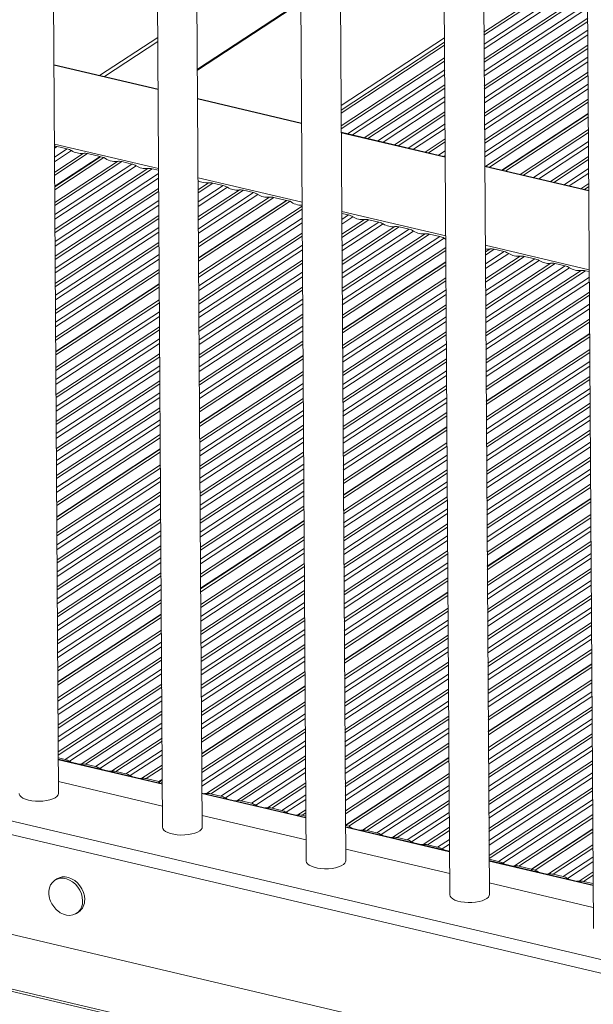
# Model space of a CAD drawing. Units: millimetres. Extents: x -23511 to 20389, y -10997 to 2818.
# Drawn here: x 9136 to 9426, y -8158 to -7660 of the extents above; entities that cross this region are included whole.
import ezdxf

# ---------------------------------------------------------------- set-up
doc = ezdxf.new("R2010")
doc.units = ezdxf.units.MM

msp = doc.modelspace()

# ---------------------------------------------------------------- linework, layer by layer
at = {"color": 7, "linetype": 'Continuous', "lineweight": 15}
for p, q in [((9155.5, -8050.96), (9151.06, -7339.01)), ((9203.66, -7351.58), (9208.12, -8068.15)), ((9228.12, -8068.02), (9223.68, -7356.07)), ((9276.28, -7368.64), (9280.75, -8085.21)), ((9300.75, -8085.08), (9296.31, -7373.13)), ((9348.91, -7385.7), (9353.37, -8102.27)), ((9373.37, -8102.14), (9368.93, -7390.19)), ((9421.53, -7402.76), (9426, -8119.33)), ((9278.04, -7650.87), (9225.74, -7685.12)), ((9178.67, -7688.85), (9205.65, -7671.19)), ((9350.69, -7671.51), (9298.38, -7705.76)), ((9298.39, -7707.27), (9350.7, -7673.02)), ((9205.8, -7695.22), (9153.2, -7682.87)), ((9278.42, -7712.29), (9225.83, -7699.93)), ((9423.43, -7707.5), (9379.76, -7736.09)), ((9423.43, -7707.68), (9379.97, -7736.14)), ((9381.68, -7736.54), (9423.44, -7709.2)), ((9351.05, -7729.35), (9298.45, -7716.99)), ((9154.77, -7724.14), (9159.86, -7725.33)), ((9176.54, -7729.25), (9153.59, -7744.28)), ((9176.76, -7729.3), (9153.59, -7744.47)), ((9153.6, -7745.99), (9178.47, -7729.7)), ((9170.15, -7727.75), (9176.54, -7729.25)), ((9176.54, -7729.25), (9176.54, -7729.44)), ((9176.76, -7729.3), (9178.47, -7729.7)), ((9187.45, -7731.81), (9192.55, -7733.01)), ((9202.83, -7735.43), (9206.05, -7736.18)), ((9423.67, -7746.41), (9371.08, -7734.05)), ((9233.59, -7742.65), (9238.68, -7743.85)), ((9248.97, -7746.26), (9254.06, -7747.46)), ((9264.35, -7749.88), (9270.74, -7751.38)), ((9270.74, -7751.38), (9226.33, -7780.46)), ((9270.96, -7751.43), (9226.33, -7780.65)), ((9226.34, -7782.16), (9272.66, -7751.83)), ((9270.74, -7751.38), (9270.74, -7751.57)), ((9270.96, -7751.43), (9272.66, -7751.83)), ((9298.71, -7757.95), (9302.12, -7758.75)), ((9312.41, -7761.17), (9317.5, -7762.36)), ((9327.79, -7764.78), (9332.88, -7765.98)), ((9343.17, -7768.39), (9348.26, -7769.59)), ((9375.85, -7776.07), (9380.94, -7777.27)), ((9391.23, -7779.68), (9396.32, -7780.88)), ((9351.38, -7782.39), (9299.07, -7816.64)), ((9351.38, -7782.58), (9299.08, -7816.83)), ((9299.08, -7818.34), (9351.39, -7784.09)), ((9406.61, -7783.3), (9411.7, -7784.49)), ((9421.99, -7786.91), (9423.93, -7787.37)), ((9206.41, -7793.5), (9154.11, -7827.75)), ((9206.41, -7793.69), (9154.11, -7827.94)), ((9154.12, -7829.45), (9206.42, -7795.2)), ((9424.12, -7818.56), (9371.82, -7852.81)), ((9424.12, -7818.75), (9371.82, -7853)), ((9371.83, -7854.52), (9424.13, -7820.27)), ((9279.16, -7829.68), (9226.85, -7863.93)), ((9279.16, -7829.87), (9226.85, -7864.12)), ((9226.86, -7865.63), (9279.17, -7831.38)), ((9351.9, -7865.86), (9299.59, -7900.1)), ((9351.9, -7866.04), (9299.6, -7900.29)), ((9299.61, -7901.81), (9351.91, -7867.56)), ((9206.93, -7876.97), (9154.63, -7911.22)), ((9206.93, -7877.16), (9154.63, -7911.41)), ((9154.64, -7912.92), (9206.94, -7878.67)), ((9424.64, -7902.03), (9372.34, -7936.28)), ((9424.64, -7902.22), (9372.34, -7936.47)), ((9372.35, -7937.98), (9424.65, -7903.74)), ((9279.68, -7913.15), (9227.37, -7947.39)), ((9279.68, -7913.34), (9227.37, -7947.58)), ((9227.38, -7949.1), (9279.69, -7914.85)), ((9352.42, -7949.32), (9300.11, -7983.57)), ((9352.42, -7949.51), (9300.12, -7983.76)), ((9300.13, -7985.27), (9352.43, -7951.03)), ((9207.45, -7960.44), (9155.15, -7994.69)), ((9207.45, -7960.63), (9155.15, -7994.87)), ((9155.16, -7996.39), (9207.46, -7962.14)), ((9606.88, -8176.51), (8718.29, -7967.77)), ((9604.31, -8182.81), (8715.72, -7974.06)), ((9425.16, -7985.5), (9372.86, -8019.75)), ((9425.17, -7985.69), (9372.86, -8019.94)), ((9372.87, -8021.45), (9425.17, -7987.2)), ((9280.2, -7996.61), (9227.89, -8030.86)), ((9280.2, -7996.8), (9227.89, -8031.05)), ((9227.9, -8032.57), (9280.21, -7998.32)), ((9604.63, -8233.34), (8716.04, -8024.59)), ((9155.39, -8033.07), (9158.83, -8033.88)), ((9207.99, -8046.13), (9155.39, -8033.77)), ((9352.94, -8032.79), (9300.64, -8067.04)), ((9352.94, -8032.98), (9300.68, -8067.2)), ((9169.12, -8036.29), (9174.21, -8037.49)), ((9302.39, -8067.6), (9352.95, -8034.49)), ((9184.5, -8039.91), (9189.59, -8041.1)), ((9199.88, -8043.52), (9206.27, -8045.02)), ((9207.97, -8043.9), (9206.27, -8045.02)), ((9207.97, -8044.09), (9206.48, -8045.07)), ((9636.77, -8268.48), (8688.38, -8045.69)), ((8688.96, -8046.95), (9637.36, -8269.75)), ((9208.06, -8057.4), (9155.46, -8045.04)), ((9206.27, -8045.02), (9206.27, -8045.73)), ((9206.49, -8045.78), (9206.48, -8045.07)), ((9206.48, -8045.07), (9207.98, -8045.42)), ((9280.61, -8063.19), (9228.02, -8050.83)), ((9232.56, -8051.2), (9237.65, -8052.39)), ((9247.94, -8054.81), (9253.03, -8056)), ((9263.32, -8058.42), (9268.41, -8059.62)), ((9280.68, -8074.46), (9228.09, -8062.1)), ((9278.7, -8062.03), (9280.61, -8062.48)), ((9353.24, -8080.25), (9300.64, -8067.89)), ((9300.69, -8067.9), (9300.68, -8067.2)), ((9300.68, -8067.2), (9302.39, -8067.6)), ((9425.68, -8068.97), (9394.67, -8089.28)), ((9311.38, -8069.71), (9316.47, -8070.91)), ((9326.76, -8073.32), (9331.85, -8074.52)), ((9425.69, -8069.16), (9394.88, -8089.33)), ((9396.59, -8089.73), (9425.69, -8070.67)), ((9342.14, -8076.94), (9347.23, -8078.13)), ((9353.31, -8091.52), (9300.71, -8079.17)), ((9373.26, -8084.25), (9377.99, -8085.36)), ((9425.86, -8097.31), (9373.27, -8084.95)), ((9388.28, -8087.78), (9394.67, -8089.28)), ((9394.67, -8089.28), (9394.67, -8089.98)), ((9394.89, -8090.03), (9394.88, -8089.33)), ((9394.88, -8089.33), (9396.59, -8089.73)), ((9405.58, -8091.84), (9410.67, -8093.04)), ((9154.69, -8094.2), (9153.65, -8094.88)), ((9425.93, -8108.58), (9373.34, -8096.23)), ((9420.96, -8095.45), (9425.86, -8096.6)), ((9164.61, -8111.61), (9165.65, -8110.93))]:
    msp.add_line(p, q, dxfattribs=at)
at = {"color": 8, "linetype": 'Continuous', "lineweight": 15}
for p, q in [((9370.66, -7666.38), (9422.96, -7632.13)), ((9422.97, -7633.7), (9370.67, -7667.94)), ((9370.69, -7672.46), (9423, -7638.21)), ((9423.01, -7640.56), (9370.71, -7674.81)), ((9370.74, -7680.01), (9423.05, -7645.76)), ((9423.06, -7647.32), (9370.75, -7681.57)), ((9225.74, -7685.67), (9278.04, -7651.42)), ((9370.78, -7686.08), (9423.08, -7651.83)), ((9423.1, -7654.19), (9370.79, -7688.44)), ((9370.83, -7693.64), (9423.13, -7659.39)), ((9423.14, -7660.95), (9370.84, -7695.2)), ((9370.86, -7699.71), (9423.17, -7665.46)), ((9176.23, -7688.28), (9205.64, -7669.02)), ((9298.37, -7703.48), (9350.67, -7669.24)), ((9423.18, -7667.81), (9370.88, -7702.06)), ((9370.91, -7707.26), (9423.22, -7673.01)), ((9423.23, -7674.58), (9370.92, -7708.83)), ((9298.43, -7713.67), (9350.74, -7679.42)), ((9350.75, -7680.99), (9298.44, -7715.23)), ((9370.95, -7713.34), (9423.25, -7679.09)), ((9205.8, -7695.44), (9153.2, -7683.09)), ((9301.56, -7717.72), (9350.78, -7685.5)), ((9423.27, -7681.44), (9370.96, -7715.69)), ((9350.79, -7687.85), (9304.22, -7718.34)), ((9371, -7720.89), (9423.3, -7686.64)), ((9423.31, -7688.21), (9371.01, -7722.45)), ((9310.09, -7719.72), (9350.82, -7693.05)), ((9350.83, -7694.61), (9311.85, -7720.14)), ((9371.03, -7726.96), (9423.34, -7692.72)), ((9423.35, -7695.07), (9371.05, -7729.32)), ((9278.42, -7712.51), (9225.83, -7700.15)), ((9316.94, -7721.33), (9350.86, -7699.13)), ((9371.6, -7734.18), (9423.39, -7700.27)), ((9350.87, -7701.48), (9319.6, -7721.96)), ((9423.4, -7701.83), (9373.37, -7734.59)), ((9325.47, -7723.34), (9350.91, -7706.68)), ((9350.92, -7708.24), (9327.23, -7723.75)), ((9332.32, -7724.95), (9350.95, -7712.75)), ((9350.96, -7715.1), (9334.98, -7725.57)), ((9388.91, -7738.24), (9423.48, -7715.6)), ((9351.05, -7729.57), (9298.45, -7717.21)), ((9340.85, -7726.95), (9350.99, -7720.31)), ((9423.49, -7717.16), (9390.67, -7738.65)), ((9206.05, -7735.26), (9153.45, -7722.9)), ((9154.77, -7724.14), (9153.47, -7724.99)), ((9153.49, -7729.5), (9159.86, -7725.33)), ((9351, -7721.87), (9342.61, -7727.36)), ((9395.76, -7739.85), (9423.52, -7721.67)), ((9423.53, -7724.03), (9398.42, -7740.47)), ((9162.08, -7726.25), (9153.51, -7731.86)), ((9153.54, -7737.06), (9167.95, -7727.62)), ((9170.15, -7727.75), (9153.55, -7738.62)), ((9347.7, -7728.56), (9351.03, -7726.38)), ((9351.04, -7728.73), (9350.36, -7729.18)), ((9404.29, -7741.85), (9423.57, -7729.23)), ((9153.64, -7752.39), (9185.25, -7731.69)), ((9187.45, -7731.81), (9153.65, -7753.95)), ((9153.67, -7758.46), (9192.55, -7733.01)), ((9194.76, -7733.92), (9153.69, -7760.81)), ((9153.72, -7766.01), (9200.63, -7735.3)), ((9202.83, -7735.43), (9153.73, -7767.58)), ((9423.67, -7746.63), (9371.08, -7734.27)), ((9423.58, -7730.79), (9406.05, -7742.27)), ((9411.14, -7743.46), (9423.6, -7735.3)), ((9153.76, -7772.09), (9206.06, -7737.84)), ((9206.08, -7740.19), (9153.77, -7774.44)), ((9278.67, -7752.32), (9226.08, -7739.96)), ((9423.62, -7737.65), (9413.8, -7744.09)), ((9153.81, -7779.64), (9206.11, -7745.39)), ((9226.12, -7745.98), (9231.39, -7742.53)), ((9233.59, -7742.65), (9226.12, -7747.54)), ((9226.15, -7752.05), (9238.68, -7743.85)), ((9240.9, -7744.76), (9226.17, -7754.41)), ((9419.67, -7745.47), (9423.65, -7742.86)), ((9423.66, -7744.42), (9421.43, -7745.88)), ((9206.12, -7746.96), (9153.82, -7781.21)), ((9226.2, -7759.61), (9246.77, -7746.14)), ((9248.97, -7746.26), (9226.21, -7761.17)), ((9226.24, -7765.68), (9254.06, -7747.46)), ((9256.28, -7748.37), (9226.25, -7768.03)), ((9226.29, -7773.23), (9262.14, -7749.75)), ((9264.35, -7749.88), (9226.29, -7774.8)), ((9153.84, -7785.72), (9206.15, -7751.47)), ((9206.16, -7753.82), (9153.86, -7788.07)), ((9226.38, -7788.56), (9278.69, -7754.32)), ((9153.89, -7793.27), (9206.2, -7759.02)), ((9206.21, -7760.58), (9153.9, -7794.83)), ((9278.7, -7755.88), (9226.39, -7790.13)), ((9226.42, -7794.64), (9278.72, -7760.39)), ((9351.3, -7769.38), (9298.7, -7757.02)), ((9298.73, -7760.98), (9302.12, -7758.75)), ((9304.34, -7759.66), (9298.74, -7763.33)), ((9153.93, -7799.34), (9206.23, -7765.1)), ((9278.74, -7762.74), (9226.43, -7796.99)), ((9298.77, -7768.53), (9310.21, -7761.04)), ((9312.41, -7761.17), (9298.78, -7770.09)), ((9298.81, -7774.6), (9317.5, -7762.36)), ((9319.72, -7763.28), (9298.83, -7776.95)), ((9298.86, -7782.16), (9325.58, -7764.66)), ((9327.79, -7764.78), (9298.87, -7783.72)), ((9206.25, -7767.45), (9153.94, -7801.7)), ((9226.47, -7802.19), (9278.77, -7767.94)), ((9278.78, -7769.51), (9226.48, -7803.75)), ((9298.9, -7788.23), (9332.88, -7765.98)), ((9335.09, -7766.89), (9298.91, -7790.58)), ((9298.94, -7795.78), (9340.96, -7768.27)), ((9343.17, -7768.39), (9298.95, -7797.35)), ((9298.98, -7801.86), (9348.26, -7769.59)), ((9350.47, -7770.5), (9299, -7804.21)), ((9153.98, -7806.9), (9206.28, -7772.65)), ((9206.29, -7774.21), (9153.99, -7808.46)), ((9226.5, -7808.27), (9278.81, -7774.02)), ((9299.03, -7809.41), (9351.33, -7775.16)), ((9423.92, -7786.44), (9371.33, -7774.08)), ((9154.01, -7812.97), (9206.32, -7778.72)), ((9278.82, -7776.37), (9226.52, -7810.62)), ((9351.34, -7776.73), (9299.04, -7810.97)), ((9371.35, -7777.45), (9373.65, -7775.95)), ((9375.85, -7776.07), (9371.36, -7779.01)), ((9371.39, -7783.52), (9380.94, -7777.27)), ((9383.16, -7778.18), (9371.4, -7785.88)), ((9371.43, -7791.08), (9389.02, -7779.56)), ((9391.23, -7779.68), (9371.44, -7792.64)), ((9206.33, -7781.08), (9154.03, -7815.32)), ((9226.55, -7815.82), (9278.86, -7781.57)), ((9278.87, -7783.13), (9226.56, -7817.38)), ((9371.47, -7797.15), (9396.32, -7780.88)), ((9398.53, -7781.79), (9371.49, -7799.5)), ((9371.52, -7804.71), (9404.4, -7783.17)), ((9406.61, -7783.3), (9371.53, -7806.27)), ((9371.56, -7810.78), (9411.7, -7784.49)), ((9413.91, -7785.41), (9371.57, -7813.13)), ((9154.06, -7820.52), (9206.37, -7786.28)), ((9206.38, -7787.84), (9154.07, -7822.09)), ((9226.59, -7821.89), (9278.89, -7787.65)), ((9278.91, -7790), (9226.6, -7824.25)), ((9371.6, -7818.33), (9419.78, -7786.79)), ((9421.99, -7786.91), (9371.61, -7819.9)), ((9371.64, -7824.41), (9423.95, -7790.16)), ((9226.64, -7829.45), (9278.94, -7795.2)), ((9299.12, -7824.74), (9351.43, -7790.49)), ((9351.44, -7792.06), (9299.13, -7826.3)), ((9423.96, -7792.51), (9371.66, -7826.76)), ((9278.95, -7796.76), (9226.65, -7831.01)), ((9299.16, -7830.82), (9351.47, -7796.57)), ((9351.48, -7798.92), (9299.18, -7833.17)), ((9371.69, -7831.96), (9423.99, -7797.71)), ((9424, -7799.28), (9371.7, -7833.52)), ((9154.16, -7835.85), (9206.46, -7801.61)), ((9206.47, -7803.17), (9154.17, -7837.42)), ((9226.67, -7835.52), (9278.98, -7801.27)), ((9278.99, -7803.62), (9226.69, -7837.87)), ((9299.21, -7838.37), (9351.51, -7804.12)), ((9371.73, -7838.03), (9424.03, -7803.79)), ((9154.19, -7841.93), (9206.5, -7807.68)), ((9206.51, -7810.03), (9154.21, -7844.28)), ((9226.72, -7843.07), (9279.03, -7808.83)), ((9351.52, -7805.68), (9299.22, -7839.93)), ((9299.25, -7844.44), (9351.55, -7810.19)), ((9424.05, -7806.14), (9371.74, -7840.39)), ((9154.24, -7849.48), (9206.55, -7815.23)), ((9279.03, -7810.39), (9226.73, -7844.64)), ((9226.76, -7849.15), (9279.06, -7814.9)), ((9351.57, -7812.55), (9299.26, -7846.8)), ((9371.77, -7845.59), (9424.08, -7811.34)), ((9424.09, -7812.9), (9371.78, -7847.15)), ((9206.56, -7816.8), (9154.25, -7851.05)), ((9279.08, -7817.25), (9226.77, -7851.5)), ((9299.29, -7852), (9351.6, -7817.75)), ((9351.61, -7819.31), (9299.3, -7853.56)), ((9154.28, -7855.56), (9206.58, -7821.31)), ((9206.6, -7823.66), (9154.29, -7857.91)), ((9226.81, -7856.7), (9279.11, -7822.45)), ((9279.12, -7824.02), (9226.82, -7858.26)), ((9299.33, -7858.07), (9351.64, -7823.82)), ((9154.33, -7863.11), (9206.63, -7828.86)), ((9351.65, -7826.17), (9299.35, -7860.42)), ((9371.87, -7860.92), (9424.17, -7826.67)), ((9424.18, -7828.23), (9371.88, -7862.48)), ((9206.64, -7830.42), (9154.34, -7864.67)), ((9154.36, -7869.18), (9206.67, -7834.94)), ((9299.38, -7865.62), (9351.68, -7831.38)), ((9351.69, -7832.94), (9299.39, -7867.19)), ((9371.91, -7866.99), (9424.21, -7832.74)), ((9424.23, -7835.1), (9371.92, -7869.34)), ((9206.68, -7837.29), (9154.38, -7871.54)), ((9226.9, -7872.03), (9279.21, -7837.78)), ((9279.22, -7839.35), (9226.91, -7873.6)), ((9299.42, -7871.7), (9351.72, -7837.45)), ((9351.74, -7839.8), (9299.43, -7874.05)), ((9154.41, -7876.74), (9206.72, -7842.49)), ((9206.73, -7844.05), (9154.42, -7878.3)), ((9226.94, -7878.11), (9279.24, -7843.86)), ((9299.46, -7879.25), (9351.77, -7845)), ((9371.95, -7874.55), (9424.26, -7840.3)), ((9424.27, -7841.86), (9371.96, -7876.11)), ((9154.45, -7882.81), (9206.75, -7848.56)), ((9279.26, -7846.21), (9226.95, -7880.46)), ((9351.78, -7846.57), (9299.47, -7880.81)), ((9371.99, -7880.62), (9424.3, -7846.37)), ((9424.31, -7848.72), (9372.01, -7882.97)), ((9206.77, -7850.92), (9154.46, -7885.16)), ((9226.99, -7885.66), (9279.29, -7851.41)), ((9279.3, -7852.97), (9227, -7887.22)), ((9299.5, -7885.32), (9351.81, -7851.08)), ((9351.82, -7853.43), (9299.52, -7887.68)), ((9372.04, -7888.17), (9424.34, -7853.92)), ((9154.5, -7890.36), (9206.8, -7856.12)), ((9206.81, -7857.68), (9154.51, -7891.93)), ((9227.02, -7891.73), (9279.33, -7857.49)), ((9279.34, -7859.84), (9227.04, -7894.09)), ((9299.55, -7892.88), (9351.85, -7858.63)), ((9424.35, -7855.49), (9372.05, -7889.74)), ((9372.08, -7894.25), (9424.38, -7860)), ((9154.53, -7896.44), (9206.84, -7862.19)), ((9206.85, -7864.54), (9154.55, -7898.79)), ((9227.07, -7899.29), (9279.38, -7865.04)), ((9351.86, -7860.19), (9299.56, -7894.44)), ((9424.4, -7862.35), (9372.09, -7896.6)), ((9154.58, -7903.99), (9206.89, -7869.74)), ((9279.39, -7866.6), (9227.08, -7900.85)), ((9372.12, -7901.8), (9424.43, -7867.55)), ((9424.44, -7869.12), (9372.13, -7903.36)), ((9206.9, -7871.31), (9154.59, -7905.55)), ((9227.11, -7905.36), (9279.41, -7871.11)), ((9279.43, -7873.47), (9227.12, -7907.71)), ((9299.65, -7908.21), (9351.95, -7873.96)), ((9372.16, -7907.87), (9424.47, -7873.63)), ((9227.16, -7912.91), (9279.46, -7878.67)), ((9351.96, -7875.52), (9299.65, -7909.77)), ((9424.48, -7875.98), (9372.18, -7910.23)), ((9279.47, -7880.23), (9227.17, -7914.48)), ((9227.19, -7918.99), (9279.5, -7884.74)), ((9299.68, -7914.28), (9351.99, -7880.04)), ((9352, -7882.39), (9299.7, -7916.64)), ((9372.21, -7915.43), (9424.51, -7881.18)), ((9424.52, -7882.74), (9372.22, -7916.99)), ((9154.68, -7919.32), (9206.98, -7885.07)), ((9206.99, -7886.64), (9154.69, -7920.89)), ((9279.51, -7887.09), (9227.21, -7921.34)), ((9299.73, -7921.84), (9352.03, -7887.59)), ((9352.04, -7889.15), (9299.74, -7923.4)), ((9372.25, -7921.5), (9424.55, -7887.25)), ((9424.57, -7889.61), (9372.26, -7923.85)), ((9154.71, -7925.4), (9207.02, -7891.15)), ((9207.03, -7893.5), (9154.73, -7927.75)), ((9227.24, -7926.54), (9279.55, -7892.29)), ((9279.56, -7893.86), (9227.25, -7928.1)), ((9299.77, -7927.91), (9352.07, -7893.66)), ((9372.29, -7929.06), (9424.6, -7894.81)), ((9154.76, -7932.95), (9207.07, -7898.7)), ((9227.28, -7932.62), (9279.58, -7898.37)), ((9352.09, -7896.01), (9299.78, -7930.26)), ((9424.61, -7896.37), (9372.3, -7930.62)), ((9207.08, -7900.27), (9154.77, -7934.51)), ((9154.8, -7939.02), (9207.1, -7904.78)), ((9279.6, -7900.72), (9227.29, -7934.97)), ((9299.82, -7935.46), (9352.12, -7901.22)), ((9352.13, -7902.78), (9299.82, -7937.03)), ((9207.12, -7907.13), (9154.81, -7941.38)), ((9227.33, -7940.17), (9279.63, -7905.92)), ((9279.64, -7907.48), (9227.34, -7941.73)), ((9299.85, -7941.54), (9352.16, -7907.29)), ((9352.17, -7909.64), (9299.87, -7943.89)), ((9154.85, -7946.58), (9207.15, -7912.33)), ((9207.16, -7913.89), (9154.86, -7948.14)), ((9299.9, -7949.09), (9352.2, -7914.84)), ((9372.39, -7944.39), (9424.69, -7910.14)), ((9424.7, -7911.7), (9372.4, -7945.95)), ((9154.88, -7952.65), (9207.19, -7918.4)), ((9352.21, -7916.41), (9299.91, -7950.65)), ((9372.43, -7950.46), (9424.73, -7916.21)), ((9424.75, -7918.56), (9372.44, -7952.81)), ((9207.2, -7920.76), (9154.9, -7955)), ((9227.42, -7955.5), (9279.73, -7921.25)), ((9279.74, -7922.81), (9227.43, -7957.06)), ((9299.94, -7955.17), (9352.24, -7920.92)), ((9352.26, -7923.27), (9299.95, -7957.52)), ((9372.47, -7958.01), (9424.78, -7923.77)), ((9154.93, -7960.2), (9207.24, -7925.96)), ((9207.25, -7927.52), (9154.94, -7961.77)), ((9227.46, -7961.57), (9279.76, -7927.33)), ((9279.78, -7929.68), (9227.47, -7963.93)), ((9299.98, -7962.72), (9352.29, -7928.47)), ((9424.79, -7925.33), (9372.48, -7959.58)), ((9154.97, -7966.28), (9207.27, -7932.03)), ((9207.29, -7934.38), (9154.98, -7968.63)), ((9352.3, -7930.03), (9299.99, -7964.28)), ((9300.02, -7968.79), (9352.33, -7934.54)), ((9372.51, -7964.09), (9424.82, -7929.84)), ((9424.83, -7932.19), (9372.53, -7966.44)), ((9155.02, -7973.83), (9207.32, -7939.58)), ((9227.51, -7969.13), (9279.81, -7934.88)), ((9279.82, -7936.44), (9227.52, -7970.69)), ((9352.34, -7936.9), (9300.04, -7971.15)), ((9372.56, -7971.64), (9424.86, -7937.39)), ((9424.87, -7938.96), (9372.57, -7973.2)), ((9207.33, -7941.15), (9155.03, -7975.4)), ((9227.54, -7975.2), (9279.85, -7940.95)), ((9279.86, -7943.31), (9227.56, -7977.55)), ((9300.07, -7976.35), (9352.37, -7942.1)), ((9352.38, -7943.66), (9300.08, -7977.91)), ((9372.6, -7977.72), (9424.9, -7943.47)), ((9155.05, -7979.91), (9207.36, -7945.66)), ((9207.37, -7948.01), (9155.07, -7982.26)), ((9227.59, -7982.75), (9279.9, -7948.51)), ((9424.92, -7945.82), (9372.61, -7980.07)), ((9155.1, -7987.46), (9207.41, -7953.21)), ((9279.91, -7950.07), (9227.6, -7984.32)), ((9227.63, -7988.83), (9279.93, -7954.58)), ((9372.64, -7985.27), (9424.95, -7951.02)), ((9424.96, -7952.58), (9372.65, -7986.83)), ((9207.42, -7954.77), (9155.11, -7989.02)), ((9279.95, -7956.93), (9227.64, -7991.18)), ((9300.17, -7991.68), (9352.47, -7957.43)), ((9352.48, -7958.99), (9300.18, -7993.24)), ((9372.68, -7991.34), (9424.99, -7957.09)), ((9425, -7959.45), (9372.7, -7993.69)), ((9227.68, -7996.38), (9279.98, -7962.13)), ((9279.99, -7963.7), (9227.69, -7997.95)), ((9300.2, -7997.75), (9352.51, -7963.5)), ((9155.2, -8002.79), (9207.5, -7968.54)), ((9227.71, -8002.46), (9280.02, -7968.21)), ((9352.52, -7965.86), (9300.22, -8000.1)), ((9372.73, -7998.9), (9425.03, -7964.65)), ((9425.04, -7966.21), (9372.74, -8000.46)), ((9207.51, -7970.11), (9155.21, -8004.35)), ((9280.03, -7970.56), (9227.73, -8004.81)), ((9300.25, -8005.3), (9352.56, -7971.06)), ((9352.56, -7972.62), (9300.26, -8006.87)), ((9372.77, -8004.97), (9425.07, -7970.72)), ((9425.09, -7973.07), (9372.78, -8007.32)), ((9155.24, -8008.86), (9207.54, -7974.62)), ((9207.55, -7976.97), (9155.25, -8011.22)), ((9227.76, -8010.01), (9280.07, -7975.76)), ((9280.08, -7977.32), (9227.77, -8011.57)), ((9300.29, -8011.38), (9352.59, -7977.13)), ((9352.61, -7979.48), (9300.3, -8013.73)), ((9372.81, -8012.52), (9425.12, -7978.27)), ((9155.28, -8016.42), (9207.59, -7982.17)), ((9207.6, -7983.73), (9155.29, -8017.98)), ((9227.8, -8016.08), (9280.1, -7981.84)), ((9280.12, -7984.19), (9227.81, -8018.44)), ((9425.13, -7979.84), (9372.82, -8014.09)), ((9155.32, -8022.49), (9207.63, -7988.24)), ((9227.85, -8023.64), (9280.15, -7989.39)), ((9300.34, -8018.93), (9352.64, -7984.68)), ((9352.65, -7986.25), (9300.35, -8020.49)), ((9207.64, -7990.6), (9155.33, -8024.84)), ((9280.16, -7990.95), (9227.86, -8025.2)), ((9300.37, -8025.01), (9352.68, -7990.76)), ((9352.69, -7993.11), (9300.39, -8027.36)), ((9372.91, -8027.85), (9425.21, -7993.61)), ((9155.37, -8030.05), (9207.67, -7995.8)), ((9207.68, -7997.36), (9155.38, -8031.61)), ((9300.42, -8032.56), (9352.73, -7998.31)), ((9425.22, -7995.17), (9372.92, -8029.42)), ((9158.83, -8033.88), (9207.71, -8001.87)), ((9207.72, -8004.22), (9161.04, -8034.79)), ((9352.73, -7999.87), (9300.43, -8034.12)), ((9300.46, -8038.63), (9352.76, -8004.39)), ((9372.95, -8033.93), (9425.25, -7999.68)), ((9425.27, -8002.03), (9372.96, -8036.28)), ((9227.94, -8038.97), (9280.25, -8004.72)), ((9280.26, -8006.28), (9227.95, -8040.53)), ((9352.78, -8006.74), (9300.47, -8040.99)), ((9372.99, -8041.48), (9425.3, -8007.23)), ((9425.31, -8008.8), (9373, -8043.04)), ((9166.91, -8036.17), (9207.76, -8009.42)), ((9207.77, -8010.99), (9169.12, -8036.29)), ((9227.98, -8045.04), (9280.28, -8010.79)), ((9280.3, -8013.15), (9227.99, -8047.39)), ((9300.51, -8046.19), (9352.81, -8011.94)), ((9352.82, -8013.5), (9300.52, -8047.75)), ((9373.03, -8047.56), (9425.34, -8013.31)), ((9174.21, -8037.49), (9207.79, -8015.5)), ((9207.81, -8017.85), (9176.42, -8038.4)), ((9230.35, -8051.07), (9280.33, -8018.35)), ((9300.54, -8052.26), (9352.85, -8018.01)), ((9425.35, -8015.66), (9373.05, -8049.91)), ((9182.29, -8039.78), (9207.84, -8023.05)), ((9280.34, -8019.91), (9232.56, -8051.2)), ((9352.86, -8020.36), (9300.56, -8054.61)), ((9373.08, -8055.11), (9425.38, -8020.86)), ((9425.39, -8022.42), (9373.09, -8056.67)), ((9207.85, -8024.62), (9184.5, -8039.91)), ((9189.59, -8041.1), (9207.88, -8029.13)), ((9237.65, -8052.39), (9280.37, -8024.42)), ((9280.38, -8026.77), (9239.86, -8053.31)), ((9300.59, -8059.81), (9352.9, -8025.57)), ((9352.9, -8027.13), (9300.6, -8061.38)), ((9373.12, -8061.18), (9425.42, -8026.93)), ((9207.99, -8046.35), (9155.39, -8033.99)), ((9207.89, -8031.48), (9191.8, -8042.01)), ((9245.73, -8054.68), (9280.42, -8031.97)), ((9280.43, -8033.54), (9247.94, -8054.81)), ((9425.44, -8029.29), (9373.13, -8063.54)), ((9197.67, -8043.39), (9207.93, -8036.68)), ((9207.94, -8038.24), (9199.88, -8043.52)), ((9253.03, -8056), (9280.45, -8038.05)), ((9373.16, -8068.74), (9425.47, -8034.49)), ((9425.48, -8036.05), (9373.17, -8070.3)), ((9280.47, -8040.4), (9255.24, -8056.92)), ((9309.17, -8069.59), (9352.99, -8040.9)), ((9353, -8042.46), (9311.38, -8069.71)), ((9373.2, -8074.81), (9425.51, -8040.56)), ((9425.52, -8042.91), (9373.22, -8077.16)), ((9261.11, -8058.3), (9280.5, -8045.6)), ((9280.51, -8047.16), (9263.32, -8058.42)), ((9316.47, -8070.91), (9353.03, -8046.97)), ((9373.25, -8082.36), (9425.55, -8048.12)), ((9280.61, -8063.41), (9228.02, -8051.05)), ((9268.41, -8059.62), (9280.54, -8051.68)), ((9280.55, -8054.03), (9270.62, -8060.53)), ((9353.04, -8049.32), (9318.68, -8071.82)), ((9425.56, -8049.68), (9373.26, -8083.93)), ((9324.55, -8073.2), (9353.08, -8054.52)), ((9353.09, -8056.09), (9326.76, -8073.32)), ((9377.99, -8085.36), (9425.59, -8054.19)), ((9425.61, -8056.54), (9380.2, -8086.27)), ((9276.49, -8061.91), (9280.59, -8059.23)), ((9280.6, -8060.79), (9278.7, -8062.03)), ((9331.85, -8074.52), (9353.11, -8060.6)), ((9353.13, -8062.95), (9334.06, -8075.43)), ((9386.07, -8087.65), (9425.64, -8061.74)), ((9425.65, -8063.31), (9388.28, -8087.78)), ((9353.24, -8080.47), (9300.64, -8068.11)), ((9339.93, -8076.81), (9353.16, -8068.15)), ((9353.17, -8069.71), (9342.14, -8076.94)), ((9347.23, -8078.13), (9353.2, -8074.23)), ((9353.21, -8076.58), (9349.44, -8079.05)), ((9403.37, -8091.72), (9425.73, -8077.07)), ((9425.74, -8078.64), (9405.58, -8091.84)), ((9410.67, -8093.04), (9425.77, -8083.15)), ((9425.86, -8097.53), (9373.27, -8085.17)), ((9425.79, -8085.5), (9412.88, -8093.95)), ((9418.75, -8095.33), (9425.82, -8090.7)), ((9425.83, -8092.26), (9420.96, -8095.45))]:
    msp.add_line(p, q, dxfattribs=at)
at = {"color": 7, "linetype": 'Continuous', "lineweight": 15, "flags": 128}
for points in [[(9351.31, -7770.96), (9351.19, -7770.9), (9350.47, -7770.5)], [(9162.1, -8035.35), (9161.76, -8035.19), (9161.04, -8034.79)], [(9166.91, -8036.17), (9166.2, -8036.23), (9165.87, -8036.23)], [(9177.47, -8038.96), (9177.14, -8038.8), (9176.42, -8038.4)], [(9182.29, -8039.78), (9181.58, -8039.84), (9181.25, -8039.85)], [(9192.85, -8042.57), (9192.52, -8042.41), (9191.8, -8042.01)], [(9197.67, -8043.39), (9196.96, -8043.45), (9196.63, -8043.46)], [(9135.5, -8051.09), (9135.52, -8051.36), (9135.84, -8052.1), (9136.51, -8052.8), (9137.5, -8053.44), (9138.78, -8053.98), (9140.3, -8054.43)], [(9140.3, -8054.43), (9142.01, -8054.74), (9143.85, -8054.93), (9145.75, -8054.97), (9147.63, -8054.87), (9149.44, -8054.63), (9151.11, -8054.26), (9152.58, -8053.78), (9153.79, -8053.19), (9154.69, -8052.53), (9155.27, -8051.81), (9155.5, -8051.06), (9155.5, -8050.96)], [(9230.35, -8051.07), (9229.64, -8051.13), (9229.31, -8051.14)], [(9240.91, -8053.86), (9240.58, -8053.7), (9239.86, -8053.31)], [(9245.73, -8054.68), (9245.02, -8054.74), (9244.69, -8054.75)], [(9256.29, -8057.48), (9255.96, -8057.31), (9255.24, -8056.92)], [(9261.11, -8058.3), (9260.4, -8058.36), (9260.07, -8058.36)], [(9271.67, -8061.09), (9271.34, -8060.93), (9270.62, -8060.53)], [(9276.49, -8061.91), (9275.78, -8061.97), (9275.44, -8061.97)], [(9208.12, -8068.15), (9208.26, -8068.8), (9208.76, -8069.52), (9209.59, -8070.19), (9210.73, -8070.78), (9212.14, -8071.28), (9213.76, -8071.66), (9215.54, -8071.91), (9217.42, -8072.03), (9219.32, -8072), (9221.18, -8071.83), (9222.92, -8071.52), (9224.5, -8071.09), (9225.84, -8070.56), (9226.9, -8069.93), (9227.65, -8069.23), (9228.05, -8068.5), (9228.12, -8068.02)], [(9309.17, -8069.59), (9308.34, -8069.65), (9308.13, -8069.65)], [(9319.73, -8072.38), (9319.4, -8072.22), (9318.68, -8071.82)], [(9324.55, -8073.2), (9323.84, -8073.26), (9323.51, -8073.26)], [(9335.11, -8075.99), (9334.78, -8075.83), (9334.06, -8075.43)], [(9339.93, -8076.81), (9339.22, -8076.87), (9338.88, -8076.88)], [(9350.49, -8079.6), (9350.16, -8079.44), (9349.44, -8079.05)], [(9280.75, -8085.21), (9280.89, -8085.86), (9281.38, -8086.58), (9282.21, -8087.25), (9283.36, -8087.84), (9284.76, -8088.34), (9286.39, -8088.72), (9288.17, -8088.98), (9290.04, -8089.09), (9291.95, -8089.06), (9293.8, -8088.89), (9295.55, -8088.58), (9297.12, -8088.16), (9298.47, -8087.62), (9299.53, -8086.99), (9300.28, -8086.29), (9300.68, -8085.56), (9300.75, -8085.08)], [(9381.25, -8086.83), (9380.92, -8086.67), (9380.2, -8086.27)], [(9386.07, -8087.65), (9385.36, -8087.71), (9385.02, -8087.72)], [(9167.67, -8105.26), (9167.51, -8103.48), (9167.04, -8101.7), (9166.29, -8099.97), (9165.27, -8098.36), (9164.04, -8096.93), (9162.63, -8095.73), (9161.09, -8094.79), (9159.48, -8094.17), (9157.86, -8093.87), (9156.28, -8093.91), (9154.81, -8094.29), (9153.49, -8094.99), (9152.38, -8095.99), (9151.51, -8097.25), (9150.91, -8098.73), (9150.62, -8100.38), (9150.63, -8102.12), (9150.95, -8103.91), (9151.15, -8104.61)], [(9168.71, -8104.58), (9168.55, -8102.8), (9168.08, -8101.02), (9167.32, -8099.29), (9166.31, -8097.68), (9165.08, -8096.25), (9163.67, -8095.05), (9162.13, -8094.11), (9160.52, -8093.49), (9158.9, -8093.19), (9157.32, -8093.23), (9155.85, -8093.61), (9154.69, -8094.2)], [(9403.37, -8091.72), (9402.54, -8091.78), (9402.33, -8091.78)], [(9413.93, -8094.51), (9413.6, -8094.35), (9412.88, -8093.95)], [(9418.75, -8095.33), (9418.04, -8095.39), (9417.7, -8095.39)], [(9353.37, -8102.27), (9353.51, -8102.92), (9354.01, -8103.64), (9354.84, -8104.31), (9355.98, -8104.91), (9357.39, -8105.4), (9359.01, -8105.78), (9360.79, -8106.04), (9362.67, -8106.15), (9364.57, -8106.12), (9366.43, -8105.95), (9368.17, -8105.65), (9369.75, -8105.22), (9371.09, -8104.68), (9372.15, -8104.05), (9372.9, -8103.36), (9373.3, -8102.62), (9373.37, -8102.14)], [(9154.69, -8110.01), (9154.91, -8110.2), (9156.39, -8111.27), (9157.97, -8112.06), (9159.59, -8112.52), (9161.2, -8112.65), (9162.73, -8112.44), (9164.13, -8111.9), (9165.35, -8111.04), (9166.35, -8109.9), (9167.08, -8108.53), (9167.53, -8106.96), (9167.67, -8105.26)]]:
    msp.add_lwpolyline(points, dxfattribs=at)
at = {"color": 7, "linetype": 'Continuous', "lineweight": 15}
for centre, radius, start, end in [((9153.29, -7730.39), 6.42, 76.6413, 88.481), ((9158.04, -7732.87), 7.76, 58.6847, 76.4303), ((9166.99, -7718.51), 9.16, 237.5723, 275.9876), ((9168.71, -7733.71), 6.13, 76.3841, 97.1593), ((9184.34, -7722.22), 9.51, 231.8618, 275.4756), ((9186.01, -7737.77), 6.13, 76.3834, 97.1599), ((9190.73, -7740.55), 7.76, 58.6852, 76.4302), ((9199.67, -7726.19), 9.16, 237.5722, 275.9876), ((9201.39, -7741.38), 6.13, 76.3837, 97.1596), ((9230.42, -7733.56), 9.02, 241.2844, 276.1323), ((9232.15, -7748.61), 6.13, 76.3836, 97.1598), ((9236.86, -7751.39), 7.76, 58.6851, 76.4301), ((9245.81, -7737.03), 9.16, 237.5723, 275.9876), ((9247.53, -7752.22), 6.13, 76.3835, 97.1601), ((9252.24, -7755), 7.76, 58.6852, 76.4302), ((9261.19, -7740.64), 9.16, 237.5723, 275.9876), ((9262.91, -7755.84), 6.13, 76.3834, 97.1602), ((9278.63, -7744.16), 9.72, 232.1026, 270.2967), ((9300.3, -7766.29), 7.76, 58.6852, 76.4302), ((9309.25, -7751.93), 9.16, 237.5722, 275.9876), ((9310.97, -7767.13), 6.13, 76.3837, 97.1596), ((9315.68, -7769.91), 7.76, 58.6848, 76.4305), ((9324.63, -7755.54), 9.16, 237.5723, 275.9876), ((9326.35, -7770.74), 6.13, 76.3837, 97.1596), ((9331.06, -7773.52), 7.76, 58.6848, 76.4304), ((9340.01, -7759.16), 9.16, 237.5723, 275.9876), ((9341.73, -7774.35), 6.13, 76.3836, 97.1598), ((9346.44, -7777.13), 7.76, 58.6851, 76.4303), ((9372.63, -7768.05), 7.97, 260.6409, 277.2923), ((9374.41, -7782.03), 6.13, 76.3836, 97.1598), ((9379.12, -7784.81), 7.76, 58.6851, 76.4303), ((9388.07, -7770.45), 9.16, 237.5723, 275.9876), ((9389.79, -7785.64), 6.13, 76.3835, 97.1601), ((9394.5, -7788.42), 7.76, 58.6852, 76.4302), ((9403.45, -7774.06), 9.16, 237.5722, 275.9876), ((9405.17, -7789.25), 6.13, 76.3836, 97.1598), ((9409.88, -7792.03), 7.76, 58.685, 76.4304), ((9418.83, -7777.67), 9.16, 237.5723, 275.9876), ((9420.55, -7792.87), 6.13, 76.3835, 97.16), ((9157.01, -8041.42), 7.76, 58.6849, 76.4304), ((9167.68, -8042.25), 6.13, 76.3836, 97.1599), ((9172.39, -8045.03), 7.76, 58.6851, 76.4303), ((9183.06, -8045.86), 6.13, 76.3836, 97.1599), ((9187.77, -8048.64), 7.76, 58.6851, 76.4303), ((9198.44, -8049.48), 6.13, 76.3836, 97.1598), ((9231.12, -8057.15), 6.13, 76.3836, 97.1598), ((9235.83, -8059.93), 7.76, 58.6851, 76.4303), ((9246.5, -8060.77), 6.13, 76.3836, 97.1598), ((9251.21, -8063.55), 7.76, 58.6851, 76.4303), ((9261.88, -8064.38), 6.13, 76.3836, 97.1598), ((9266.59, -8067.16), 7.76, 58.6851, 76.4303), ((9277.26, -8067.99), 6.13, 76.3836, 97.1598), ((9309.14, -8058.48), 11.34, 233.5179, 245.0732), ((9309.94, -8075.67), 6.13, 76.3836, 97.1598), ((9314.65, -8078.45), 7.76, 58.685, 76.4303), ((9325.32, -8079.28), 6.13, 76.3836, 97.1598), ((9330.03, -8082.06), 7.76, 58.6851, 76.4303), ((9340.7, -8082.9), 6.13, 76.3836, 97.1598), ((9345.41, -8085.68), 7.76, 58.6851, 76.4303), ((9376.17, -8092.9), 7.76, 58.685, 76.4303), ((9386.83, -8093.73), 6.13, 76.3837, 97.1597), ((9403.33, -8080.61), 11.34, 233.5178, 245.0733), ((9404.14, -8097.8), 6.13, 76.3836, 97.1598), ((9408.85, -8100.58), 7.76, 58.685, 76.4303), ((9419.52, -8101.41), 6.13, 76.3837, 97.1597), ((9163.03, -8100.7), 12.5, 198.2613, 228.1705), ((9161.37, -8104.96), 7.35, 305.5431, 2.9717)]:
    msp.add_arc(centre, radius, start, end, dxfattribs=at)

doc.saveas('drawing.dxf')
